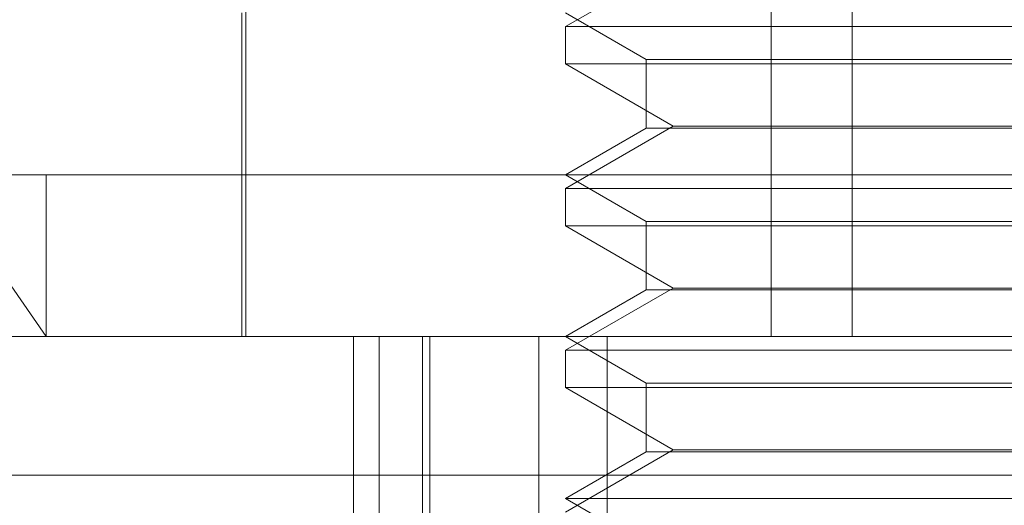
# Model space of a CAD drawing. Units: inches. Extents: x 0 to 23.4, y 0 to 16.5.
# Drawn here: x 4 to 4, y 2.3 to 2.3 of the extents above; entities that cross this region are included whole.
import ezdxf

# ---------------------------------------------------------------- set-up
doc = ezdxf.new("R2010")
doc.units = ezdxf.units.IN
doc.header["$MEASUREMENT"] = 0
doc.linetypes.add('HIDDEN', pattern=[0.07500000000000001, 0.05, -0.025])

msp = doc.modelspace()

# ---------------------------------------------------------------- linework, layer by layer
at = {"color": 7, "linetype": 'HIDDEN', "lineweight": 0}
for p, q in [((4.0414466058, 2.3421228452), (4.0414466058, 2.3052133964)), ((4.0439155141, 2.3421228452), (4.0439155141, 2.3052133964)), ((4.0254673157, 2.3194850499), (4.0254673157, 2.3052133964)), ((4.038464488, 2.316532294), (4.0351868039, 2.3146399222)), ((4.0253442842, 2.3150559161), (4.0253442842, 2.3052133964)), ((4.0351868039, 2.3150559161), (4.0376474338, 2.3136352707)), ((4.0351868039, 2.3146399222), (4.064714363, 2.3146399222)), ((4.0351868039, 2.3146399222), (4.0351868039, 2.313503406)), ((4.0491709282, 2.313503406), (4.0351868039, 2.313503406)), ((4.0351868039, 2.313503406), (4.038464488, 2.3116110342)), ((4.0376474338, 2.3136352707), (4.0622365658, 2.3136352707)), ((4.0376474338, 2.3136352707), (4.0376474338, 2.3115553016)), ((4.038464488, 2.3116110342), (4.0351868039, 2.3097186624)), ((4.0376474338, 2.3115553016), (4.0351868039, 2.3101346562)), ((4.062253733, 2.3115553016), (4.0376474338, 2.3115553016)), ((4.038464488, 2.3116110342), (4.0493440183, 2.3116110342)), ((4.0150495543, 2.3101346562), (4.0986710559, 2.3101346562)), ((4.0159564281, 2.3101346562), (4.0193901811, 2.3052133964)), ((4.0193901811, 2.3101346562), (4.0193901811, 2.3052133964)), ((4.0351868039, 2.3101346562), (4.0376474338, 2.3087140109)), ((4.0351868039, 2.3097186624), (4.064714363, 2.3097186624)), ((4.0351868039, 2.3097186624), (4.0351868039, 2.3085821461)), ((4.0376474338, 2.3087140109), (4.0622365658, 2.3087140109)), ((4.0376474338, 2.3087140109), (4.0376474338, 2.3066340417)), ((4.0491709282, 2.3085821461), (4.0351868039, 2.3085821461)), ((4.0351868039, 2.3085821461), (4.038464488, 2.3066897743)), ((4.038464488, 2.3066897743), (4.0351868039, 2.3047974026)), ((4.0376474338, 2.3066340417), (4.0351868039, 2.3052133964)), ((4.062253733, 2.3066340417), (4.0376474338, 2.3066340417)), ((4.038464488, 2.3066897743), (4.0493440183, 2.3066897743)), ((3.9979868449, 2.3052133964), (4.0938175076, 2.3052133964)), ((4.0287360435, 2.3052133964), (4.0287360435, 2.285528357)), ((4.0295242337, 2.3052133964), (4.0295242337, 2.2879889869)), ((4.0308411126, 2.3052133964), (4.0308411126, 2.285528357)), ((4.0310617895, 2.2879889869), (4.0310617895, 2.3052133964)), ((4.0343735535, 2.3052133964), (4.0343735535, 2.2879889869)), ((4.0351868039, 2.3052133964), (4.0376474338, 2.303792751)), ((4.0364526342, 2.2879889869), (4.0364526342, 2.3052133964)), ((4.0351868039, 2.3047974026), (4.064714363, 2.3047974026)), ((4.0351868039, 2.3047974026), (4.0351868039, 2.3036608863)), ((4.0491709282, 2.3036608863), (4.0351868039, 2.3036608863)), ((4.0351868039, 2.3036608863), (4.038464488, 2.3017685145)), ((4.0376474338, 2.303792751), (4.0622365658, 2.303792751)), ((4.0376474338, 2.303792751), (4.0376474338, 2.3017127819)), ((4.038464488, 2.3017685145), (4.0351868039, 2.2998761427)), ((4.0376474338, 2.3017127819), (4.0351868039, 2.3002921365)), ((4.062253733, 2.3017127819), (4.0376474338, 2.3017127819)), ((4.038464488, 2.3017685145), (4.0493440183, 2.3017685145)), ((4.0930904715, 2.3010014476), (3.9972598088, 2.3010014476)), ((4.0351868039, 2.3002921365), (4.0646937623, 2.3002921365)), ((4.0351868039, 2.3002921365), (4.0376474338, 2.2988714912))]:
    msp.add_line(p, q, dxfattribs=at)

doc.saveas('drawing.dxf')
